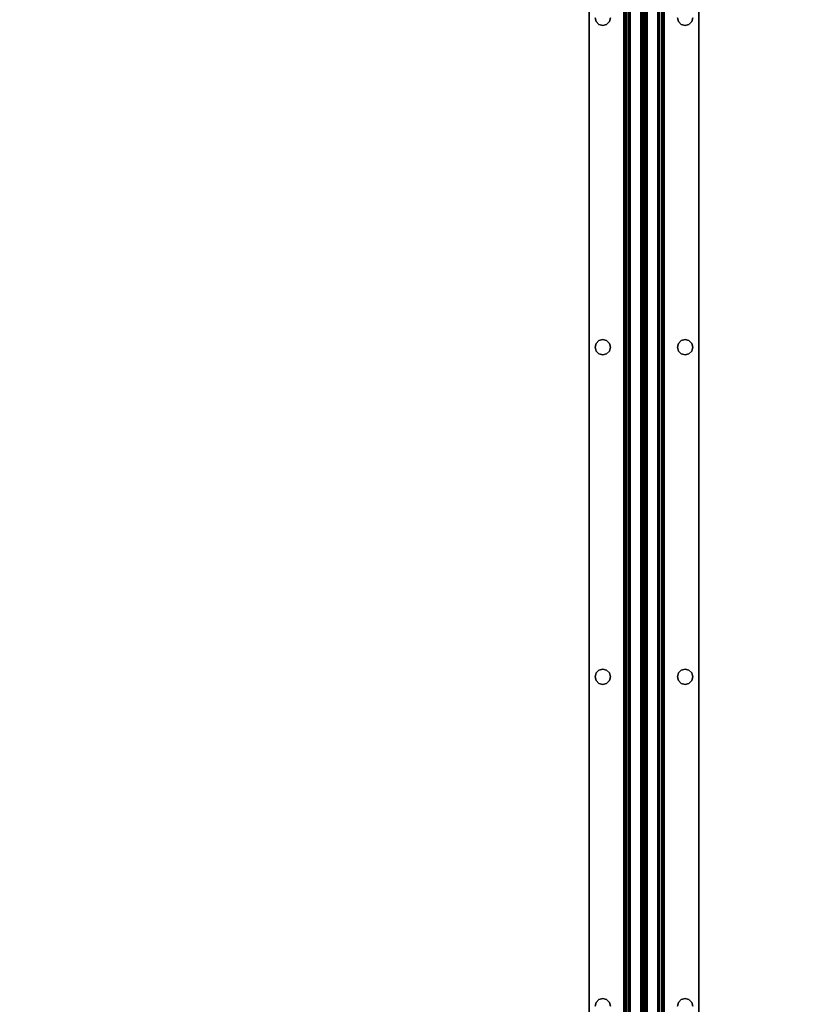
# Model space of a CAD drawing. Extents: x -194 to -26, y 38 to 110.
# Drawn here: x -135 to -121, y 62 to 80 of the extents above; entities that cross this region are included whole.
import ezdxf

# ---------------------------------------------------------------- set-up
doc = ezdxf.new("R2010")
doc.units = 0
doc.header["$LTSCALE"] = 96
doc.header["$MEASUREMENT"] = 0
for name, color, linetype in [('AFUWK-3-TPLM', 7, 'Continuous'), ('AFUWS-3-SUPT', 7, 'Continuous'), ('MAIN_FURN', 7, 'Continuous')]:
    doc.layers.add(name, color=color, linetype=linetype)

# ---------------------------------------------------------------- blocks, each defined once
blk = doc.blocks.new('ZN7228TPBE')
at = {"layer": 'AFUWK-3-TPLM', "color": 42, "linetype": 'Continuous'}
for points, invisible_edges in [([(72, -30), (0, -1.5), (0, -30)], 1), ([(72, -1.5), (0, -1.5), (72, -30)], 2), ([(0, -30, 1), (72, -1.5, 1), (72, -30, 1)], 1), ([(0, -1.5, 1), (72, -1.5, 1), (0, -30, 1)], 2)]:
    blk.add_3dface(points, dxfattribs=dict(at, invisible_edges=invisible_edges))
blk = doc.blocks.new('ZN66STFR')
at = {"layer": 'AFUWS-3-SUPT', "color": 30, "linetype": 'Continuous'}
for points, invisible_edges in [([(0, 0, 0.78), (65.75, 0, 0.705), (65.75, 0, 0.78)], 1), ([(0, 0, 0.705), (65.75, 0, 0.705), (0, 0, 0.78)], 2), ([(26.875, -0.109, 0.78), (20.875, -0.109, 0.78), (0, 0, 0.78)], 15), ([(32.875, -0.109, 0.78), (26.875, -0.109, 0.78), (0, 0, 0.78)], 15), ([(32.875, -0.109, 0.78), (0, 0, 0.78), (65.75, 0, 0.78)], 13), ([(0, 0, 0.705), (20.875, -0.109, 0.705), (26.875, -0.109, 0.705)], 15), ([(0, 0, 0.705), (32.875, -0.109, 0.705), (65.75, 0, 0.705)], 3), ([(26.875, -0.109, 0.705), (32.875, -0.109, 0.705), (0, 0, 0.705)], 15), ([(65.75, 0, 0.78), (38.875, -0.109, 0.78), (32.875, -0.109, 0.78)], 15), ([(65.75, 0, 0.705), (32.875, -0.109, 0.705), (38.875, -0.109, 0.705)], 15), ([(20.875, -0.109, 0.78), (26.805, -0.128, 0.78), (20.945, -0.128, 0.78)], 3), ([(26.875, -0.109, 0.78), (26.805, -0.128, 0.78), (20.875, -0.109, 0.78)], 14), ([(20.875, -0.109, 0.705), (20.945, -0.128, 0.78), (20.945, -0.128, 0.705)], 1), ([(20.875, -0.109, 0.78), (20.945, -0.128, 0.78), (20.875, -0.109, 0.705)], 2), ([(20.875, -0.109, 0.705), (20.945, -0.128, 0.705), (26.875, -0.109, 0.705)], 14), ([(26.875, -0.109, 0.705), (20.945, -0.128, 0.705), (26.805, -0.128, 0.705)], 3), ([(20.945, -0.128, 0.78), (26.753, -0.18, 0.78), (20.997, -0.18, 0.78)], 3), ([(26.805, -0.128, 0.78), (26.753, -0.18, 0.78), (20.945, -0.128, 0.78)], 14), ([(20.945, -0.128, 0.705), (20.997, -0.18, 0.78), (20.997, -0.18, 0.705)], 1), ([(20.945, -0.128, 0.78), (20.997, -0.18, 0.78), (20.945, -0.128, 0.705)], 2), ([(20.997, -0.18, 0.705), (26.805, -0.128, 0.705), (20.945, -0.128, 0.705)], 3), ([(26.753, -0.18, 0.705), (26.805, -0.128, 0.705), (20.997, -0.18, 0.705)], 14), ([(26.753, -0.18, 0.705), (26.805, -0.128, 0.78), (26.805, -0.128, 0.705)], 1), ([(26.753, -0.18, 0.78), (26.805, -0.128, 0.78), (26.753, -0.18, 0.705)], 2), ([(26.805, -0.128, 0.705), (26.875, -0.109, 0.78), (26.875, -0.109, 0.705)], 1), ([(26.805, -0.128, 0.78), (26.875, -0.109, 0.78), (26.805, -0.128, 0.705)], 2), ([(32.805, -0.128, 0.78), (26.875, -0.109, 0.78), (32.875, -0.109, 0.78)], 3), ([(26.945, -0.128, 0.78), (26.875, -0.109, 0.78), (32.805, -0.128, 0.78)], 14), ([(26.945, -0.128, 0.705), (32.875, -0.109, 0.705), (26.875, -0.109, 0.705)], 3), ([(26.875, -0.109, 0.705), (26.945, -0.128, 0.78), (26.945, -0.128, 0.705)], 1), ([(26.875, -0.109, 0.78), (26.945, -0.128, 0.78), (26.875, -0.109, 0.705)], 2), ([(32.805, -0.128, 0.705), (32.875, -0.109, 0.705), (26.945, -0.128, 0.705)], 14), ([(32.753, -0.18, 0.78), (26.945, -0.128, 0.78), (32.805, -0.128, 0.78)], 3), ([(26.997, -0.18, 0.78), (26.945, -0.128, 0.78), (32.753, -0.18, 0.78)], 14), ([(26.997, -0.18, 0.705), (32.805, -0.128, 0.705), (26.945, -0.128, 0.705)], 3), ([(26.945, -0.128, 0.705), (26.997, -0.18, 0.78), (26.997, -0.18, 0.705)], 1), ([(26.945, -0.128, 0.78), (26.997, -0.18, 0.78), (26.945, -0.128, 0.705)], 2), ([(32.753, -0.18, 0.705), (32.805, -0.128, 0.705), (26.997, -0.18, 0.705)], 14), ([(32.753, -0.18, 0.705), (32.805, -0.128, 0.78), (32.805, -0.128, 0.705)], 1), ([(32.753, -0.18, 0.78), (32.805, -0.128, 0.78), (32.753, -0.18, 0.705)], 2), ([(32.805, -0.128, 0.705), (32.875, -0.109, 0.78), (32.875, -0.109, 0.705)], 1), ([(32.805, -0.128, 0.78), (32.875, -0.109, 0.78), (32.805, -0.128, 0.705)], 2), ([(32.875, -0.109, 0.78), (38.805, -0.128, 0.78), (32.945, -0.128, 0.78)], 3), ([(38.875, -0.109, 0.78), (38.805, -0.128, 0.78), (32.875, -0.109, 0.78)], 14), ([(32.875, -0.109, 0.705), (32.945, -0.128, 0.705), (38.875, -0.109, 0.705)], 14), ([(32.875, -0.109, 0.705), (32.945, -0.128, 0.78), (32.945, -0.128, 0.705)], 1), ([(32.875, -0.109, 0.78), (32.945, -0.128, 0.78), (32.875, -0.109, 0.705)], 2), ([(38.875, -0.109, 0.705), (32.945, -0.128, 0.705), (38.805, -0.128, 0.705)], 3), ([(32.945, -0.128, 0.78), (38.753, -0.18, 0.78), (32.997, -0.18, 0.78)], 3), ([(38.805, -0.128, 0.78), (38.753, -0.18, 0.78), (32.945, -0.128, 0.78)], 14), ([(32.997, -0.18, 0.705), (38.805, -0.128, 0.705), (32.945, -0.128, 0.705)], 3), ([(32.945, -0.128, 0.705), (32.997, -0.18, 0.78), (32.997, -0.18, 0.705)], 1), ([(32.945, -0.128, 0.78), (32.997, -0.18, 0.78), (32.945, -0.128, 0.705)], 2), ([(38.753, -0.18, 0.705), (38.805, -0.128, 0.705), (32.997, -0.18, 0.705)], 14), ([(38.753, -0.18, 0.705), (38.805, -0.128, 0.78), (38.805, -0.128, 0.705)], 1), ([(38.753, -0.18, 0.78), (38.805, -0.128, 0.78), (38.753, -0.18, 0.705)], 2), ([(38.805, -0.128, 0.705), (38.875, -0.109, 0.78), (38.875, -0.109, 0.705)], 1), ([(38.805, -0.128, 0.78), (38.875, -0.109, 0.78), (38.805, -0.128, 0.705)], 2), ([(20.997, -0.32, 0.78), (26.805, -0.372, 0.78), (20.945, -0.372, 0.78)], 3), ([(20.997, -0.32, 0.705), (20.945, -0.372, 0.78), (20.945, -0.372, 0.705)], 1), ([(20.997, -0.32, 0.78), (20.945, -0.372, 0.78), (20.997, -0.32, 0.705)], 2), ([(26.753, -0.32, 0.705), (20.945, -0.372, 0.705), (26.805, -0.372, 0.705)], 3), ([(20.997, -0.32, 0.705), (20.945, -0.372, 0.705), (26.753, -0.32, 0.705)], 14), ([(20.997, -0.18, 0.78), (26.734, -0.25, 0.78), (21.016, -0.25, 0.78)], 3), ([(26.753, -0.18, 0.78), (26.734, -0.25, 0.78), (20.997, -0.18, 0.78)], 14), ([(20.997, -0.18, 0.705), (21.016, -0.25, 0.78), (21.016, -0.25, 0.705)], 1), ([(20.997, -0.18, 0.78), (21.016, -0.25, 0.78), (20.997, -0.18, 0.705)], 2), ([(20.997, -0.18, 0.705), (21.016, -0.25, 0.705), (26.734, -0.25, 0.705)], 14), ([(26.734, -0.25, 0.705), (26.753, -0.18, 0.705), (20.997, -0.18, 0.705)], 14), ([(21.016, -0.25, 0.78), (26.753, -0.32, 0.78), (20.997, -0.32, 0.78)], 3), ([(21.016, -0.25, 0.705), (20.997, -0.32, 0.78), (20.997, -0.32, 0.705)], 1), ([(21.016, -0.25, 0.78), (20.997, -0.32, 0.78), (21.016, -0.25, 0.705)], 2), ([(26.734, -0.25, 0.705), (20.997, -0.32, 0.705), (26.753, -0.32, 0.705)], 3), ([(21.016, -0.25, 0.705), (20.997, -0.32, 0.705), (26.734, -0.25, 0.705)], 14), ([(26.753, -0.32, 0.78), (26.805, -0.372, 0.78), (20.997, -0.32, 0.78)], 14), ([(26.734, -0.25, 0.78), (26.753, -0.32, 0.78), (21.016, -0.25, 0.78)], 14), ([(26.734, -0.25, 0.705), (26.753, -0.18, 0.78), (26.753, -0.18, 0.705)], 1), ([(26.734, -0.25, 0.78), (26.753, -0.18, 0.78), (26.734, -0.25, 0.705)], 2), ([(26.753, -0.32, 0.705), (26.734, -0.25, 0.78), (26.734, -0.25, 0.705)], 1), ([(26.753, -0.32, 0.78), (26.734, -0.25, 0.78), (26.753, -0.32, 0.705)], 2), ([(26.805, -0.372, 0.705), (26.753, -0.32, 0.78), (26.753, -0.32, 0.705)], 1), ([(26.805, -0.372, 0.78), (26.753, -0.32, 0.78), (26.805, -0.372, 0.705)], 2), ([(26.945, -0.372, 0.705), (32.753, -0.32, 0.705), (26.997, -0.32, 0.705)], 3), ([(32.805, -0.372, 0.705), (32.753, -0.32, 0.705), (26.945, -0.372, 0.705)], 14), ([(26.945, -0.372, 0.78), (26.997, -0.32, 0.78), (32.805, -0.372, 0.78)], 14), ([(26.997, -0.32, 0.705), (26.945, -0.372, 0.78), (26.945, -0.372, 0.705)], 1), ([(26.997, -0.32, 0.78), (26.945, -0.372, 0.78), (26.997, -0.32, 0.705)], 2), ([(26.997, -0.18, 0.705), (27.016, -0.25, 0.705), (32.734, -0.25, 0.705)], 14), ([(32.734, -0.25, 0.78), (26.997, -0.18, 0.78), (32.753, -0.18, 0.78)], 3), ([(27.016, -0.25, 0.78), (26.997, -0.18, 0.78), (32.734, -0.25, 0.78)], 14), ([(32.734, -0.25, 0.705), (32.753, -0.18, 0.705), (26.997, -0.18, 0.705)], 14), ([(26.997, -0.18, 0.705), (27.016, -0.25, 0.78), (27.016, -0.25, 0.705)], 1), ([(26.997, -0.18, 0.78), (27.016, -0.25, 0.78), (26.997, -0.18, 0.705)], 2), ([(32.734, -0.25, 0.705), (26.997, -0.32, 0.705), (32.753, -0.32, 0.705)], 3), ([(27.016, -0.25, 0.705), (26.997, -0.32, 0.705), (32.734, -0.25, 0.705)], 14), ([(26.997, -0.32, 0.78), (27.016, -0.25, 0.78), (32.753, -0.32, 0.78)], 14), ([(27.016, -0.25, 0.705), (26.997, -0.32, 0.78), (26.997, -0.32, 0.705)], 1), ([(27.016, -0.25, 0.78), (26.997, -0.32, 0.78), (27.016, -0.25, 0.705)], 2), ([(32.805, -0.372, 0.78), (26.997, -0.32, 0.78), (32.753, -0.32, 0.78)], 3), ([(32.753, -0.32, 0.78), (27.016, -0.25, 0.78), (32.734, -0.25, 0.78)], 3), ([(32.734, -0.25, 0.705), (32.753, -0.18, 0.78), (32.753, -0.18, 0.705)], 1), ([(32.734, -0.25, 0.78), (32.753, -0.18, 0.78), (32.734, -0.25, 0.705)], 2), ([(32.753, -0.32, 0.705), (32.734, -0.25, 0.78), (32.734, -0.25, 0.705)], 1), ([(32.753, -0.32, 0.78), (32.734, -0.25, 0.78), (32.753, -0.32, 0.705)], 2), ([(32.805, -0.372, 0.705), (32.753, -0.32, 0.78), (32.753, -0.32, 0.705)], 1), ([(32.805, -0.372, 0.78), (32.753, -0.32, 0.78), (32.805, -0.372, 0.705)], 2), ([(32.997, -0.32, 0.78), (38.805, -0.372, 0.78), (32.945, -0.372, 0.78)], 3), ([(38.753, -0.32, 0.705), (32.945, -0.372, 0.705), (38.805, -0.372, 0.705)], 3), ([(32.997, -0.32, 0.705), (32.945, -0.372, 0.705), (38.753, -0.32, 0.705)], 14), ([(32.997, -0.32, 0.705), (32.945, -0.372, 0.78), (32.945, -0.372, 0.705)], 1), ([(32.997, -0.32, 0.78), (32.945, -0.372, 0.78), (32.997, -0.32, 0.705)], 2), ([(32.997, -0.18, 0.78), (38.734, -0.25, 0.78), (33.016, -0.25, 0.78)], 3), ([(38.753, -0.18, 0.78), (38.734, -0.25, 0.78), (32.997, -0.18, 0.78)], 14), ([(32.997, -0.18, 0.705), (33.016, -0.25, 0.705), (38.734, -0.25, 0.705)], 14), ([(38.734, -0.25, 0.705), (38.753, -0.18, 0.705), (32.997, -0.18, 0.705)], 14), ([(32.997, -0.18, 0.705), (33.016, -0.25, 0.78), (33.016, -0.25, 0.705)], 1), ([(32.997, -0.18, 0.78), (33.016, -0.25, 0.78), (32.997, -0.18, 0.705)], 2), ([(33.016, -0.25, 0.78), (38.753, -0.32, 0.78), (32.997, -0.32, 0.78)], 3), ([(38.734, -0.25, 0.705), (32.997, -0.32, 0.705), (38.753, -0.32, 0.705)], 3), ([(33.016, -0.25, 0.705), (32.997, -0.32, 0.705), (38.734, -0.25, 0.705)], 14), ([(33.016, -0.25, 0.705), (32.997, -0.32, 0.78), (32.997, -0.32, 0.705)], 1), ([(33.016, -0.25, 0.78), (32.997, -0.32, 0.78), (33.016, -0.25, 0.705)], 2), ([(38.753, -0.32, 0.78), (38.805, -0.372, 0.78), (32.997, -0.32, 0.78)], 14), ([(38.734, -0.25, 0.78), (38.753, -0.32, 0.78), (33.016, -0.25, 0.78)], 14), ([(38.734, -0.25, 0.705), (38.753, -0.18, 0.78), (38.753, -0.18, 0.705)], 1), ([(38.734, -0.25, 0.78), (38.753, -0.18, 0.78), (38.734, -0.25, 0.705)], 2), ([(38.753, -0.32, 0.705), (38.734, -0.25, 0.78), (38.734, -0.25, 0.705)], 1), ([(38.753, -0.32, 0.78), (38.734, -0.25, 0.78), (38.753, -0.32, 0.705)], 2), ([(38.805, -0.372, 0.705), (38.753, -0.32, 0.78), (38.753, -0.32, 0.705)], 1), ([(38.805, -0.372, 0.78), (38.753, -0.32, 0.78), (38.805, -0.372, 0.705)], 2), ([(0, -0.633, 0.78), (26.875, -0.391, 0.78), (32.875, -0.391, 0.78)], 15), ([(20.875, -0.391, 0.78), (26.875, -0.391, 0.78), (0, -0.633, 0.78)], 15), ([(32.875, -0.391, 0.78), (65.75, -0.633, 0.78), (0, -0.633, 0.78)], 13), ([(26.875, -0.391, 0.705), (20.875, -0.391, 0.705), (0, -0.633, 0.705)], 15), ([(0, -0.633, 0.705), (32.875, -0.391, 0.705), (26.875, -0.391, 0.705)], 15), ([(65.75, -0.633, 0.705), (32.875, -0.391, 0.705), (0, -0.633, 0.705)], 3), ([(20.945, -0.372, 0.78), (26.875, -0.391, 0.78), (20.875, -0.391, 0.78)], 3), ([(20.945, -0.372, 0.705), (20.875, -0.391, 0.78), (20.875, -0.391, 0.705)], 1), ([(20.945, -0.372, 0.78), (20.875, -0.391, 0.78), (20.945, -0.372, 0.705)], 2), ([(26.805, -0.372, 0.705), (20.875, -0.391, 0.705), (26.875, -0.391, 0.705)], 3), ([(20.945, -0.372, 0.705), (20.875, -0.391, 0.705), (26.805, -0.372, 0.705)], 14), ([(26.805, -0.372, 0.78), (26.875, -0.391, 0.78), (20.945, -0.372, 0.78)], 14), ([(26.875, -0.391, 0.705), (26.805, -0.372, 0.78), (26.805, -0.372, 0.705)], 1), ([(26.875, -0.391, 0.78), (26.805, -0.372, 0.78), (26.875, -0.391, 0.705)], 2), ([(26.875, -0.391, 0.78), (26.945, -0.372, 0.78), (32.875, -0.391, 0.78)], 14), ([(26.875, -0.391, 0.705), (32.805, -0.372, 0.705), (26.945, -0.372, 0.705)], 3), ([(32.875, -0.391, 0.705), (32.805, -0.372, 0.705), (26.875, -0.391, 0.705)], 14), ([(26.945, -0.372, 0.705), (26.875, -0.391, 0.78), (26.875, -0.391, 0.705)], 1), ([(26.945, -0.372, 0.78), (26.875, -0.391, 0.78), (26.945, -0.372, 0.705)], 2), ([(32.875, -0.391, 0.78), (26.945, -0.372, 0.78), (32.805, -0.372, 0.78)], 3), ([(32.875, -0.391, 0.705), (32.805, -0.372, 0.78), (32.805, -0.372, 0.705)], 1), ([(32.875, -0.391, 0.78), (32.805, -0.372, 0.78), (32.875, -0.391, 0.705)], 2), ([(32.945, -0.372, 0.78), (38.875, -0.391, 0.78), (32.875, -0.391, 0.78)], 3), ([(38.805, -0.372, 0.705), (32.875, -0.391, 0.705), (38.875, -0.391, 0.705)], 3), ([(32.945, -0.372, 0.705), (32.875, -0.391, 0.705), (38.805, -0.372, 0.705)], 14), ([(32.945, -0.372, 0.705), (32.875, -0.391, 0.78), (32.875, -0.391, 0.705)], 1), ([(32.945, -0.372, 0.78), (32.875, -0.391, 0.78), (32.945, -0.372, 0.705)], 2), ([(32.875, -0.391, 0.78), (38.875, -0.391, 0.78), (65.75, -0.633, 0.78)], 15), ([(38.875, -0.391, 0.705), (32.875, -0.391, 0.705), (65.75, -0.633, 0.705)], 15), ([(38.805, -0.372, 0.78), (38.875, -0.391, 0.78), (32.945, -0.372, 0.78)], 14), ([(38.875, -0.391, 0.705), (38.805, -0.372, 0.78), (38.805, -0.372, 0.705)], 1), ([(38.875, -0.391, 0.78), (38.805, -0.372, 0.78), (38.875, -0.391, 0.705)], 2), ([(65.75, -0.633, 0.78), (65.75, -0.681, 0.77), (0, -0.681, 0.77)], 12), ([(0, -0.633, 0.78), (65.75, -0.633, 0.78), (0, -0.681, 0.77)], 2), ([(0, -0.633, 0.705), (65.75, -0.652, 0.701), (65.75, -0.633, 0.705)], 1), ([(0, -0.652, 0.701), (65.75, -0.652, 0.701), (0, -0.633, 0.705)], 2), ([(65.75, -0.668, 0.69), (65.75, -0.652, 0.701), (0, -0.652, 0.701)], 12), ([(0, -0.668, 0.69), (65.75, -0.668, 0.69), (0, -0.652, 0.701)], 2), ([(65.75, -0.679, 0.674), (65.75, -0.668, 0.69), (0, -0.668, 0.69)], 12), ([(0, -0.679, 0.674), (65.75, -0.679, 0.674), (0, -0.668, 0.69)], 2), ([(0, -0.679, 0.674), (65.75, -0.942, 0.039), (65.75, -0.679, 0.674)], 1), ([(0, -0.942, 0.039), (65.75, -0.942, 0.039), (0, -0.679, 0.674)], 2), ([(65.75, -0.681, 0.77), (65.75, -0.721, 0.743), (0, -0.721, 0.743)], 12), ([(0, -0.681, 0.77), (65.75, -0.681, 0.77), (0, -0.721, 0.743)], 2), ([(0, -0.748, 0.703), (65.75, -0.721, 0.743), (65.75, -0.748, 0.703)], 1), ([(0, -0.721, 0.743), (65.75, -0.721, 0.743), (0, -0.748, 0.703)], 2), ([(0, -1, 0.095), (65.75, -0.748, 0.703), (65.75, -1, 0.095)], 1), ([(0, -0.748, 0.703), (65.75, -0.748, 0.703), (0, -1, 0.095)], 2), ([(0, -0.942, 0.039), (65.75, -0.959, 0.015), (65.75, -0.942, 0.039)], 1), ([(0, -0.959, 0.015), (65.75, -0.959, 0.015), (0, -0.942, 0.039)], 2), ([(65.75, -0.985, 0.002), (65.75, -0.959, 0.015), (0, -0.959, 0.015)], 12), ([(0, -0.985, 0.002), (65.75, -0.985, 0.002), (0, -0.959, 0.015)], 2), ([(65.75, -1.015, 0.002), (65.75, -0.985, 0.002), (0, -0.985, 0.002)], 12), ([(0, -1.015, 0.002), (65.75, -1.015, 0.002), (0, -0.985, 0.002)], 2), ([(0, -1.252, 0.703), (65.75, -1, 0.095), (65.75, -1.252, 0.703)], 1), ([(0, -1, 0.095), (65.75, -1, 0.095), (0, -1.252, 0.703)], 2), ([(65.75, -1.041, 0.015), (65.75, -1.015, 0.002), (0, -1.015, 0.002)], 12), ([(0, -1.041, 0.015), (65.75, -1.041, 0.015), (0, -1.015, 0.002)], 2), ([(65.75, -1.058, 0.039), (65.75, -1.041, 0.015), (0, -1.041, 0.015)], 12), ([(0, -1.058, 0.039), (65.75, -1.058, 0.039), (0, -1.041, 0.015)], 2), ([(0, -1.058, 0.039), (65.75, -1.321, 0.674), (65.75, -1.058, 0.039)], 1), ([(0, -1.321, 0.674), (65.75, -1.321, 0.674), (0, -1.058, 0.039)], 2), ([(65.75, -1.252, 0.703), (65.75, -1.279, 0.743), (0, -1.279, 0.743)], 12), ([(0, -1.252, 0.703), (65.75, -1.252, 0.703), (0, -1.279, 0.743)], 2), ([(65.75, -1.279, 0.743), (65.75, -1.319, 0.77), (0, -1.319, 0.77)], 12), ([(0, -1.279, 0.743), (65.75, -1.279, 0.743), (0, -1.319, 0.77)], 2), ([(0, -1.367, 0.78), (65.75, -1.319, 0.77), (65.75, -1.367, 0.78)], 1), ([(0, -1.319, 0.77), (65.75, -1.319, 0.77), (0, -1.367, 0.78)], 2), ([(0, -1.321, 0.674), (65.75, -1.332, 0.69), (65.75, -1.321, 0.674)], 1), ([(0, -1.332, 0.69), (65.75, -1.332, 0.69), (0, -1.321, 0.674)], 2), ([(65.75, -1.348, 0.701), (65.75, -1.332, 0.69), (0, -1.332, 0.69)], 12), ([(0, -1.348, 0.701), (65.75, -1.348, 0.701), (0, -1.332, 0.69)], 2), ([(65.75, -1.367, 0.705), (65.75, -1.348, 0.701), (0, -1.348, 0.701)], 12), ([(0, -1.367, 0.705), (65.75, -1.367, 0.705), (0, -1.348, 0.701)], 2), ([(0, -1.367, 0.78), (32.875, -1.609, 0.78), (26.875, -1.609, 0.78)], 15), ([(65.75, -1.367, 0.78), (32.875, -1.609, 0.78), (0, -1.367, 0.78)], 3), ([(0, -1.367, 0.78), (26.875, -1.609, 0.78), (20.875, -1.609, 0.78)], 15), ([(0, -1.367, 0.705), (26.875, -1.609, 0.705), (32.875, -1.609, 0.705)], 15), ([(20.875, -1.609, 0.705), (26.875, -1.609, 0.705), (0, -1.367, 0.705)], 15), ([(32.875, -1.609, 0.705), (65.75, -1.367, 0.705), (0, -1.367, 0.705)], 13), ([(38.875, -1.609, 0.78), (32.875, -1.609, 0.78), (65.75, -1.367, 0.78)], 15), ([(32.875, -1.609, 0.705), (38.875, -1.609, 0.705), (65.75, -1.367, 0.705)], 15), ([(20.875, -1.609, 0.78), (26.805, -1.628, 0.78), (20.945, -1.628, 0.78)], 3), ([(26.875, -1.609, 0.78), (26.805, -1.628, 0.78), (20.875, -1.609, 0.78)], 14), ([(20.875, -1.609, 0.705), (20.945, -1.628, 0.78), (20.945, -1.628, 0.705)], 1), ([(20.875, -1.609, 0.78), (20.945, -1.628, 0.78), (20.875, -1.609, 0.705)], 2), ([(20.875, -1.609, 0.705), (20.945, -1.628, 0.705), (26.875, -1.609, 0.705)], 14), ([(26.875, -1.609, 0.705), (20.945, -1.628, 0.705), (26.805, -1.628, 0.705)], 3), ([(26.805, -1.628, 0.705), (26.875, -1.609, 0.78), (26.875, -1.609, 0.705)], 1), ([(26.805, -1.628, 0.78), (26.875, -1.609, 0.78), (26.805, -1.628, 0.705)], 2), ([(26.875, -1.609, 0.78), (32.805, -1.628, 0.78), (26.945, -1.628, 0.78)], 3), ([(32.875, -1.609, 0.78), (32.805, -1.628, 0.78), (26.875, -1.609, 0.78)], 14), ([(26.875, -1.609, 0.705), (26.945, -1.628, 0.705), (32.875, -1.609, 0.705)], 14), ([(26.875, -1.609, 0.705), (26.945, -1.628, 0.78), (26.945, -1.628, 0.705)], 1), ([(26.875, -1.609, 0.78), (26.945, -1.628, 0.78), (26.875, -1.609, 0.705)], 2), ([(32.875, -1.609, 0.705), (26.945, -1.628, 0.705), (32.805, -1.628, 0.705)], 3), ([(32.805, -1.628, 0.705), (32.875, -1.609, 0.78), (32.875, -1.609, 0.705)], 1), ([(32.805, -1.628, 0.78), (32.875, -1.609, 0.78), (32.805, -1.628, 0.705)], 2), ([(32.875, -1.609, 0.78), (38.805, -1.628, 0.78), (32.945, -1.628, 0.78)], 3), ([(38.875, -1.609, 0.78), (38.805, -1.628, 0.78), (32.875, -1.609, 0.78)], 14), ([(32.945, -1.628, 0.705), (38.875, -1.609, 0.705), (32.875, -1.609, 0.705)], 3), ([(32.875, -1.609, 0.705), (32.945, -1.628, 0.78), (32.945, -1.628, 0.705)], 1), ([(32.875, -1.609, 0.78), (32.945, -1.628, 0.78), (32.875, -1.609, 0.705)], 2), ([(38.805, -1.628, 0.705), (38.875, -1.609, 0.705), (32.945, -1.628, 0.705)], 14), ([(38.805, -1.628, 0.705), (38.875, -1.609, 0.78), (38.875, -1.609, 0.705)], 1), ([(38.805, -1.628, 0.78), (38.875, -1.609, 0.78), (38.805, -1.628, 0.705)], 2), ([(20.945, -1.628, 0.78), (26.753, -1.68, 0.78), (20.997, -1.68, 0.78)], 3), ([(26.805, -1.628, 0.78), (26.753, -1.68, 0.78), (20.945, -1.628, 0.78)], 14), ([(20.945, -1.628, 0.705), (20.997, -1.68, 0.78), (20.997, -1.68, 0.705)], 1), ([(20.945, -1.628, 0.78), (20.997, -1.68, 0.78), (20.945, -1.628, 0.705)], 2), ([(20.945, -1.628, 0.705), (20.997, -1.68, 0.705), (26.805, -1.628, 0.705)], 14), ([(26.805, -1.628, 0.705), (20.997, -1.68, 0.705), (26.753, -1.68, 0.705)], 3), ([(20.997, -1.68, 0.78), (26.734, -1.75, 0.78), (21.016, -1.75, 0.78)], 3), ([(26.753, -1.68, 0.78), (26.734, -1.75, 0.78), (20.997, -1.68, 0.78)], 14), ([(20.997, -1.68, 0.705), (21.016, -1.75, 0.78), (21.016, -1.75, 0.705)], 1), ([(20.997, -1.68, 0.78), (21.016, -1.75, 0.78), (20.997, -1.68, 0.705)], 2), ([(20.997, -1.68, 0.705), (21.016, -1.75, 0.705), (26.753, -1.68, 0.705)], 14), ([(21.016, -1.75, 0.78), (26.753, -1.82, 0.78), (20.997, -1.82, 0.78)], 3), ([(21.016, -1.75, 0.705), (20.997, -1.82, 0.78), (20.997, -1.82, 0.705)], 1), ([(21.016, -1.75, 0.78), (20.997, -1.82, 0.78), (21.016, -1.75, 0.705)], 2), ([(26.734, -1.75, 0.705), (20.997, -1.82, 0.705), (26.753, -1.82, 0.705)], 3), ([(21.016, -1.75, 0.705), (20.997, -1.82, 0.705), (26.734, -1.75, 0.705)], 14), ([(26.753, -1.68, 0.705), (21.016, -1.75, 0.705), (26.734, -1.75, 0.705)], 3), ([(26.734, -1.75, 0.78), (26.753, -1.82, 0.78), (21.016, -1.75, 0.78)], 14), ([(26.734, -1.75, 0.705), (26.753, -1.68, 0.78), (26.753, -1.68, 0.705)], 1), ([(26.734, -1.75, 0.78), (26.753, -1.68, 0.78), (26.734, -1.75, 0.705)], 2), ([(26.753, -1.82, 0.705), (26.734, -1.75, 0.78), (26.734, -1.75, 0.705)], 1), ([(26.753, -1.82, 0.78), (26.734, -1.75, 0.78), (26.753, -1.82, 0.705)], 2), ([(26.753, -1.68, 0.705), (26.805, -1.628, 0.78), (26.805, -1.628, 0.705)], 1), ([(26.753, -1.68, 0.78), (26.805, -1.628, 0.78), (26.753, -1.68, 0.705)], 2), ([(26.945, -1.628, 0.78), (32.753, -1.68, 0.78), (26.997, -1.68, 0.78)], 3), ([(32.805, -1.628, 0.78), (32.753, -1.68, 0.78), (26.945, -1.628, 0.78)], 14), ([(26.945, -1.628, 0.705), (26.997, -1.68, 0.705), (32.805, -1.628, 0.705)], 14), ([(26.945, -1.628, 0.705), (26.997, -1.68, 0.78), (26.997, -1.68, 0.705)], 1), ([(26.945, -1.628, 0.78), (26.997, -1.68, 0.78), (26.945, -1.628, 0.705)], 2), ([(32.805, -1.628, 0.705), (26.997, -1.68, 0.705), (32.753, -1.68, 0.705)], 3), ([(26.997, -1.68, 0.78), (32.734, -1.75, 0.78), (27.016, -1.75, 0.78)], 3), ([(32.753, -1.68, 0.78), (32.734, -1.75, 0.78), (26.997, -1.68, 0.78)], 14), ([(26.997, -1.68, 0.705), (27.016, -1.75, 0.705), (32.753, -1.68, 0.705)], 14), ([(26.997, -1.68, 0.705), (27.016, -1.75, 0.78), (27.016, -1.75, 0.705)], 1), ([(26.997, -1.68, 0.78), (27.016, -1.75, 0.78), (26.997, -1.68, 0.705)], 2), ([(27.016, -1.75, 0.78), (32.753, -1.82, 0.78), (26.997, -1.82, 0.78)], 3), ([(32.734, -1.75, 0.705), (26.997, -1.82, 0.705), (32.753, -1.82, 0.705)], 3), ([(27.016, -1.75, 0.705), (26.997, -1.82, 0.705), (32.734, -1.75, 0.705)], 14), ([(27.016, -1.75, 0.705), (26.997, -1.82, 0.78), (26.997, -1.82, 0.705)], 1), ([(27.016, -1.75, 0.78), (26.997, -1.82, 0.78), (27.016, -1.75, 0.705)], 2), ([(32.753, -1.68, 0.705), (27.016, -1.75, 0.705), (32.734, -1.75, 0.705)], 3), ([(32.734, -1.75, 0.78), (32.753, -1.82, 0.78), (27.016, -1.75, 0.78)], 14), ([(32.734, -1.75, 0.705), (32.753, -1.68, 0.78), (32.753, -1.68, 0.705)], 1), ([(32.734, -1.75, 0.78), (32.753, -1.68, 0.78), (32.734, -1.75, 0.705)], 2), ([(32.753, -1.82, 0.705), (32.734, -1.75, 0.78), (32.734, -1.75, 0.705)], 1), ([(32.753, -1.82, 0.78), (32.734, -1.75, 0.78), (32.753, -1.82, 0.705)], 2), ([(32.753, -1.68, 0.705), (32.805, -1.628, 0.78), (32.805, -1.628, 0.705)], 1), ([(32.753, -1.68, 0.78), (32.805, -1.628, 0.78), (32.753, -1.68, 0.705)], 2), ([(32.945, -1.628, 0.78), (38.753, -1.68, 0.78), (32.997, -1.68, 0.78)], 3), ([(38.805, -1.628, 0.78), (38.753, -1.68, 0.78), (32.945, -1.628, 0.78)], 14), ([(32.997, -1.68, 0.705), (38.805, -1.628, 0.705), (32.945, -1.628, 0.705)], 3), ([(32.945, -1.628, 0.705), (32.997, -1.68, 0.78), (32.997, -1.68, 0.705)], 1), ([(32.945, -1.628, 0.78), (32.997, -1.68, 0.78), (32.945, -1.628, 0.705)], 2), ([(38.753, -1.68, 0.705), (38.805, -1.628, 0.705), (32.997, -1.68, 0.705)], 14), ([(32.997, -1.68, 0.78), (38.734, -1.75, 0.78), (33.016, -1.75, 0.78)], 3), ([(38.753, -1.68, 0.78), (38.734, -1.75, 0.78), (32.997, -1.68, 0.78)], 14), ([(33.016, -1.75, 0.705), (38.753, -1.68, 0.705), (32.997, -1.68, 0.705)], 3), ([(32.997, -1.68, 0.705), (33.016, -1.75, 0.78), (33.016, -1.75, 0.705)], 1), ([(32.997, -1.68, 0.78), (33.016, -1.75, 0.78), (32.997, -1.68, 0.705)], 2), ([(33.016, -1.75, 0.78), (38.753, -1.82, 0.78), (32.997, -1.82, 0.78)], 3), ([(32.997, -1.82, 0.705), (38.734, -1.75, 0.705), (33.016, -1.75, 0.705)], 3), ([(38.753, -1.82, 0.705), (38.734, -1.75, 0.705), (32.997, -1.82, 0.705)], 14), ([(33.016, -1.75, 0.705), (32.997, -1.82, 0.78), (32.997, -1.82, 0.705)], 1), ([(33.016, -1.75, 0.78), (32.997, -1.82, 0.78), (33.016, -1.75, 0.705)], 2), ([(38.734, -1.75, 0.705), (38.753, -1.68, 0.705), (33.016, -1.75, 0.705)], 14), ([(38.734, -1.75, 0.78), (38.753, -1.82, 0.78), (33.016, -1.75, 0.78)], 14), ([(38.734, -1.75, 0.705), (38.753, -1.68, 0.78), (38.753, -1.68, 0.705)], 1), ([(38.734, -1.75, 0.78), (38.753, -1.68, 0.78), (38.734, -1.75, 0.705)], 2), ([(38.753, -1.82, 0.705), (38.734, -1.75, 0.78), (38.734, -1.75, 0.705)], 1), ([(38.753, -1.82, 0.78), (38.734, -1.75, 0.78), (38.753, -1.82, 0.705)], 2), ([(38.753, -1.68, 0.705), (38.805, -1.628, 0.78), (38.805, -1.628, 0.705)], 1), ([(38.753, -1.68, 0.78), (38.805, -1.628, 0.78), (38.753, -1.68, 0.705)], 2), ([(0, -2, 0.78), (32.875, -1.891, 0.78), (65.75, -2, 0.78)], 3), ([(26.875, -1.891, 0.78), (32.875, -1.891, 0.78), (0, -2, 0.78)], 15), ([(20.875, -1.891, 0.78), (26.875, -1.891, 0.78), (0, -2, 0.78)], 15), ([(26.875, -1.891, 0.705), (20.875, -1.891, 0.705), (0, -2, 0.705)], 15), ([(32.875, -1.891, 0.705), (26.875, -1.891, 0.705), (0, -2, 0.705)], 15), ([(32.875, -1.891, 0.705), (0, -2, 0.705), (65.75, -2, 0.705)], 13), ([(20.945, -1.872, 0.78), (26.875, -1.891, 0.78), (20.875, -1.891, 0.78)], 3), ([(20.945, -1.872, 0.705), (20.875, -1.891, 0.78), (20.875, -1.891, 0.705)], 1), ([(20.945, -1.872, 0.78), (20.875, -1.891, 0.78), (20.945, -1.872, 0.705)], 2), ([(26.805, -1.872, 0.705), (20.875, -1.891, 0.705), (26.875, -1.891, 0.705)], 3), ([(20.945, -1.872, 0.705), (20.875, -1.891, 0.705), (26.805, -1.872, 0.705)], 14), ([(20.997, -1.82, 0.78), (26.805, -1.872, 0.78), (20.945, -1.872, 0.78)], 3), ([(20.997, -1.82, 0.705), (20.945, -1.872, 0.78), (20.945, -1.872, 0.705)], 1), ([(20.997, -1.82, 0.78), (20.945, -1.872, 0.78), (20.997, -1.82, 0.705)], 2), ([(26.753, -1.82, 0.705), (20.945, -1.872, 0.705), (26.805, -1.872, 0.705)], 3), ([(20.997, -1.82, 0.705), (20.945, -1.872, 0.705), (26.753, -1.82, 0.705)], 14), ([(26.805, -1.872, 0.78), (26.875, -1.891, 0.78), (20.945, -1.872, 0.78)], 14), ([(26.753, -1.82, 0.78), (26.805, -1.872, 0.78), (20.997, -1.82, 0.78)], 14), ([(26.805, -1.872, 0.705), (26.753, -1.82, 0.78), (26.753, -1.82, 0.705)], 1), ([(26.805, -1.872, 0.78), (26.753, -1.82, 0.78), (26.805, -1.872, 0.705)], 2), ([(26.875, -1.891, 0.705), (26.805, -1.872, 0.78), (26.805, -1.872, 0.705)], 1), ([(26.875, -1.891, 0.78), (26.805, -1.872, 0.78), (26.875, -1.891, 0.705)], 2), ([(26.875, -1.891, 0.78), (26.945, -1.872, 0.78), (32.875, -1.891, 0.78)], 14), ([(32.805, -1.872, 0.705), (26.875, -1.891, 0.705), (32.875, -1.891, 0.705)], 3), ([(26.945, -1.872, 0.705), (26.875, -1.891, 0.705), (32.805, -1.872, 0.705)], 14), ([(26.945, -1.872, 0.705), (26.875, -1.891, 0.78), (26.875, -1.891, 0.705)], 1), ([(26.945, -1.872, 0.78), (26.875, -1.891, 0.78), (26.945, -1.872, 0.705)], 2), ([(26.945, -1.872, 0.78), (26.997, -1.82, 0.78), (32.805, -1.872, 0.78)], 14), ([(32.753, -1.82, 0.705), (26.945, -1.872, 0.705), (32.805, -1.872, 0.705)], 3), ([(26.997, -1.82, 0.705), (26.945, -1.872, 0.705), (32.753, -1.82, 0.705)], 14), ([(26.997, -1.82, 0.705), (26.945, -1.872, 0.78), (26.945, -1.872, 0.705)], 1), ([(26.997, -1.82, 0.78), (26.945, -1.872, 0.78), (26.997, -1.82, 0.705)], 2), ([(32.875, -1.891, 0.78), (26.945, -1.872, 0.78), (32.805, -1.872, 0.78)], 3), ([(32.805, -1.872, 0.78), (26.997, -1.82, 0.78), (32.753, -1.82, 0.78)], 3), ([(32.805, -1.872, 0.705), (32.753, -1.82, 0.78), (32.753, -1.82, 0.705)], 1), ([(32.805, -1.872, 0.78), (32.753, -1.82, 0.78), (32.805, -1.872, 0.705)], 2), ([(32.875, -1.891, 0.705), (32.805, -1.872, 0.78), (32.805, -1.872, 0.705)], 1), ([(32.875, -1.891, 0.78), (32.805, -1.872, 0.78), (32.875, -1.891, 0.705)], 2), ([(32.945, -1.872, 0.78), (38.875, -1.891, 0.78), (32.875, -1.891, 0.78)], 3), ([(32.875, -1.891, 0.705), (38.805, -1.872, 0.705), (32.945, -1.872, 0.705)], 3), ([(38.875, -1.891, 0.705), (38.805, -1.872, 0.705), (32.875, -1.891, 0.705)], 14), ([(32.945, -1.872, 0.705), (32.875, -1.891, 0.78), (32.875, -1.891, 0.705)], 1), ([(32.945, -1.872, 0.78), (32.875, -1.891, 0.78), (32.945, -1.872, 0.705)], 2), ([(32.875, -1.891, 0.78), (38.875, -1.891, 0.78), (65.75, -2, 0.78)], 15), ([(65.75, -2, 0.705), (38.875, -1.891, 0.705), (32.875, -1.891, 0.705)], 15), ([(32.997, -1.82, 0.78), (38.805, -1.872, 0.78), (32.945, -1.872, 0.78)], 3), ([(32.945, -1.872, 0.705), (38.753, -1.82, 0.705), (32.997, -1.82, 0.705)], 3), ([(38.805, -1.872, 0.705), (38.753, -1.82, 0.705), (32.945, -1.872, 0.705)], 14), ([(32.997, -1.82, 0.705), (32.945, -1.872, 0.78), (32.945, -1.872, 0.705)], 1), ([(32.997, -1.82, 0.78), (32.945, -1.872, 0.78), (32.997, -1.82, 0.705)], 2), ([(38.805, -1.872, 0.78), (38.875, -1.891, 0.78), (32.945, -1.872, 0.78)], 14), ([(38.753, -1.82, 0.78), (38.805, -1.872, 0.78), (32.997, -1.82, 0.78)], 14), ([(38.805, -1.872, 0.705), (38.753, -1.82, 0.78), (38.753, -1.82, 0.705)], 1), ([(38.805, -1.872, 0.78), (38.753, -1.82, 0.78), (38.805, -1.872, 0.705)], 2), ([(38.875, -1.891, 0.705), (38.805, -1.872, 0.78), (38.805, -1.872, 0.705)], 1), ([(38.875, -1.891, 0.78), (38.805, -1.872, 0.78), (38.875, -1.891, 0.705)], 2), ([(0, -2, 0.705), (65.75, -2, 0.78), (65.75, -2, 0.705)], 1), ([(0, -2, 0.78), (65.75, -2, 0.78), (0, -2, 0.705)], 2)]:
    blk.add_3dface(points, dxfattribs=dict(at, invisible_edges=invisible_edges))

msp = doc.modelspace()

# ---------------------------------------------------------------- block references
at = {"layer": 'MAIN_FURN', "color": 65, "linetype": 'Continuous'}
for name, p, rotation in [('ZN7228TPBE', (-110, 110, 28), 270), ('ZN66STFR', (-125, 41, 27.25), 90)]:
    msp.add_blockref(name, p, dxfattribs=dict(at, rotation=rotation))

doc.saveas('drawing.dxf')
